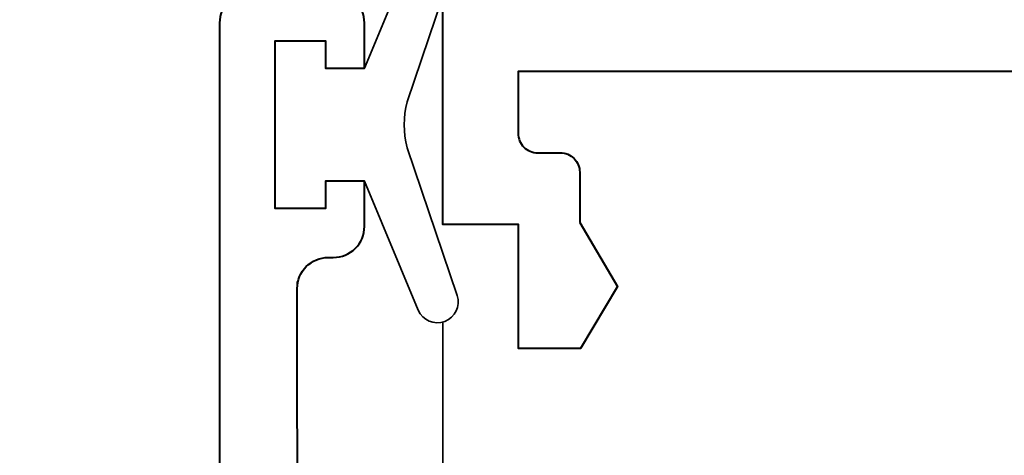
# Model space of a CAD drawing. Units: millimetres. Extents: x 1711 to 14063, y -51 to 524.
# Drawn here: x 13816 to 13841, y 410 to 421 of the extents above; entities that cross this region are included whole.
import ezdxf

# ---------------------------------------------------------------- set-up
doc = ezdxf.new("R2010")
doc.units = ezdxf.units.MM
doc.layers.get('DEFPOINTS').update_dxf_attribs({"color": 5})
for name, color, linetype, lineweight in [('TCL06 text', 7, 'Continuous', 20), ('TCL07 dim', 7, 'Continuous', 20), ('TCL09 extrusion', 3, 'Continuous', 40), ('TCL10 parts', 2, 'Continuous', 35)]:
    doc.layers.add(name, color=color, linetype=linetype, lineweight=lineweight)
doc.styles.get("Standard").update_dxf_attribs({"font": 'isocpeur.ttf', "width": 0.8, "height": 4})
doc.dimstyles.new('1-2', dxfattribs={"dimtxt": 4, "dimasz": 4, "dimexe": 0, "dimexo": 4, "dimgap": 1, "dimtad": 1, "dimdec": 1, "dimdsep": 46, "dimtxsty": 'Standard', "dimcen": 2.5, "dimadec": 1, "dimazin": 3, "dimtfac": 1, "dimtdec": 1, "dimtmove": 0, "dimatfit": 3, "dimfxl": 1, "dimarcsym": 0})

# ---------------------------------------------------------------- blocks, each defined once
blk = doc.blocks.new('*D1223')
at = {"layer": 'DEFPOINTS', "color": 0}
for p in [(13777.434, 458.762), (13795.79, 458.762), (13818.553, 350.512)]:
    blk.add_point(p, dxfattribs=at)
at = {"layer": 'TCL07 dim', "color": 0, "lineweight": -2}
for p, q in [((13791.79, 458.762), (13777.434, 458.762)), ((13777.434, 350.512), (13777.434, 454.762))]:
    blk.add_line(p, q, dxfattribs=at)
at = {"layer": 'TCL07 dim', "color": 0}
blk.add_solid([(13776.767, 454.762), (13778.1, 454.762), (13777.434, 458.762)], dxfattribs=at)
blk = doc.blocks.new('_None')
blk = doc.blocks.new('*D1233')
at = {"layer": 'DEFPOINTS', "color": 0}
for p in [(13787.434, 447.762), (13826.434, 447.762), (13822.684, 360.352)]:
    blk.add_point(p, dxfattribs=at)
at = {"layer": 'TCL06 text', "color": 0, "lineweight": -2}
for p, q in [((13822.434, 447.762), (13787.434, 447.762)), ((13787.434, 364.352), (13787.434, 443.762)), ((13818.684, 360.352), (13787.434, 360.352))]:
    blk.add_line(p, q, dxfattribs=at)
at = {"layer": 'TCL06 text', "color": 0}
for points in [[(13786.767, 443.762), (13788.1, 443.762), (13787.434, 447.762)], [(13786.767, 364.352), (13788.1, 364.352), (13787.434, 360.352)]]:
    blk.add_solid(points, dxfattribs=at)
at = {"layer": 'TCL06 text', "color": 0, "insert": (13784.434, 404.057), "char_height": 4, "attachment_point": 5, "rotation": 90}
blk.add_mtext('87', dxfattribs=at)
blk = doc.blocks.new('*U1284')
at = {"layer": 'TCL09 extrusion'}
for points in [[(13865.684, 401.462), (13865.684, 419.962), (13828.375, 419.962), (13828.375, 418.362, 0.414214), (13828.875, 417.862), (13829.46, 417.862, -0.414214), (13829.96, 417.362), (13829.96, 416.062), (13830.934, 414.412), (13829.984, 412.812), (13828.384, 412.812), (13828.384, 416.012), (13826.434, 416.012), (13826.434, 447.762)], [(13822.704, 399.892), (13822.684, 414.362, -0.414214), (13823.484, 415.162), (13823.614, 415.162, 0.414214), (13824.414, 415.962), (13824.414, 417.127), (13823.414, 417.127), (13823.414, 416.427), (13822.114, 416.427), (13822.114, 420.747), (13823.414, 420.747), (13823.414, 420.047), (13824.414, 420.047), (13824.414, 421.212, 0.414214), (13823.614, 422.012), (13821.484, 422.012, 0.414214), (13820.684, 421.212), (13820.684, 398.292)]]:
    blk.add_lwpolyline(points, format="xyb", dxfattribs=at)
at = {"layer": 'TCL10 parts'}
blk.add_lwpolyline([(13822.114, 416.427), (13823.414, 416.427), (13823.414, 417.127), (13824.414, 417.127), (13825.803, 413.803, 0.954447), (13826.803, 414.179), (13825.513, 417.994, -0.120488), (13825.513, 419.18), (13826.803, 422.994, 0.954447), (13825.803, 423.371), (13824.414, 420.047), (13823.414, 420.047), (13823.414, 420.747), (13822.114, 420.747)], format="xyb", close=True, dxfattribs=at)
blk.add_lwpolyline([(13826.434, 413.504), (13826.434, 399.892), (13822.684, 399.892), (13822.684, 414.539)], dxfattribs=at)

msp = doc.modelspace()

# ---------------------------------------------------------------- block references
at = {"layer": 'TCL06 text'}
msp.add_blockref('*U1284', (0, 0), dxfattribs=at)

# ---------------------------------------------------------------- dimensions: what is measured, and where the dimension line sits
dim = msp.add_linear_dim(base=(13787.434, 447.762), p1=(13822.684, 360.352), p2=(13826.434, 447.762), angle=90, dimstyle='1-2', override={"dimdec": 0}, dxfattribs=at)
dim.commit()
dim.dimension.update_dxf_attribs({"geometry": '*D1233', "text_midpoint": (13784.434, 404.057)})
at = {"layer": 'TCL07 dim'}
dim = msp.add_linear_dim(base=(13777.434, 458.762), p1=(13818.553, 350.512), p2=(13795.79, 458.762), angle=90, text=' ', dimstyle='1-2', override={"dimblk1": 'None', "dimsah": 1, "dimse1": 1}, dxfattribs=at)
dim.commit()
dim.dimension.update_dxf_attribs({"geometry": '*D1223', "text_midpoint": (13777.434, 402.637)})

doc.saveas('drawing.dxf')
